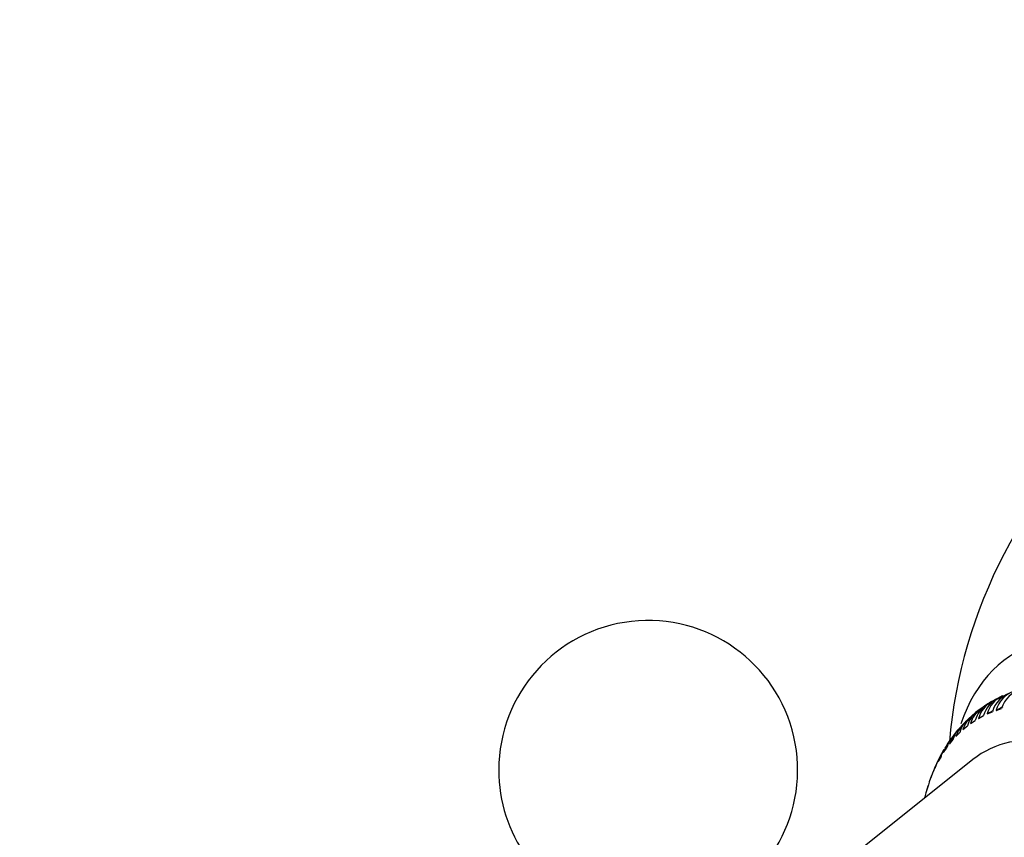
# Model space of a CAD drawing. Units: millimetres. Extents: x 0 to 1547, y 0 to 2542.
# Drawn here: x 137 to 186, y 389 to 430 of the extents above; entities that cross this region are included whole.
import ezdxf
from ezdxf import colors
from ezdxf.entities.mleader import LeaderData, LeaderLine
from ezdxf.math import Vec2, Vec3

# ---------------------------------------------------------------- set-up
doc = ezdxf.new("R2010")
doc.units = ezdxf.units.MM
doc.layers.add('DV7_Défaut', color=7, linetype='Continuous')
doc.layers.add('Défaut', color=7, linetype='Continuous')

# ---------------------------------------------------------------- blocks, each defined once
blk = doc.blocks.new('_DOT')
at = {"color": 0}
blk.add_line((0, 0), (-1, 0), dxfattribs=at)
at = {"color": 0, "const_width": 0.333}
blk.add_lwpolyline([(-0.1665, 0, 1), (0.1665, 0, 1)], format="xyb", close=True, dxfattribs=at)
blk = doc.blocks.new('SE6')
at = {"layer": 'DV7_Défaut', "color": 7, "linetype": 'Continuous'}
for p, q in [((185.956, 395.931), (185.723, 395.818)), ((184.853, 395.351), (184.663, 395.173)), ((185.394, 395.658), (185.161, 395.544)), ((185.599, 395.274), (185.94, 395.471)), ((185.599, 395.274), (185.879, 395.362)), ((184.395, 394.923), (184.206, 394.746)), ((184.721, 394.872), (184.981, 395.022)), ((184.721, 394.872), (184.975, 395.01)), ((185.149, 395.094), (185.448, 395.267)), ((185.149, 395.094), (185.416, 395.207)), ((183.938, 394.496), (183.75, 394.32)), ((183.939, 394.305), (184.163, 394.492)), ((184.318, 394.609), (184.557, 394.772)), ((183.263, 393.581), (183.454, 393.814)), ((183.506, 394.047), (183.37, 393.823)), ((183.587, 393.962), (183.795, 394.173)), ((182.967, 393.163), (183.141, 393.418)), ((183.176, 393.503), (183.041, 393.282)), ((182.701, 392.709), (182.857, 392.985)), ((182.847, 392.963), (182.715, 392.745)), ((184.436, 392.804), (172.387, 383.191)), ((182.465, 392.221), (182.603, 392.518)), ((182.539, 392.412), (182.535, 392.397)), ((182.261, 391.701), (182.379, 392.016)), ((182.088, 391.149), (182.188, 391.483)), ((182.018, 390.875), (182.028, 390.92))]:
    blk.add_line(p, q, dxfattribs=at)
for centre, radius, start, end in [((208.164, 391.548), 25, 129.7918, 175.0675), ((168.142, 392.283), 7.5, 289.2971, 180), ((187.24, 394.963), 1.419, 105.5953, 163.6801), ((186.326, 394.629), 1.404, 116.5719, 164.2493), ((186.498, 394.717), 1.401, 113.9982, 164.3733), ((186.772, 394.819), 1.41, 110.9515, 164.0221), ((186.949, 394.895), 1.403, 108.3318, 164.3099), ((185.671, 394.225), 1.407, 125.9754, 164.1501), ((185.906, 394.394), 1.402, 122.9714, 164.361), ((186.072, 394.493), 1.403, 119.918, 164.3197), ((185.298, 393.912), 1.414, 131.8026, 163.8654), ((185.513, 394.114), 1.402, 128.7635, 164.3563), ((184.953, 393.557), 1.425, 137.1308, 163.4661), ((184.638, 393.159), 1.438, 141.8871, 162.9527), ((168.142, 392.283), 7.5, 180, 250.7029)]:
    blk.add_arc(centre, radius, start, end, dxfattribs=at)
for centre, major_axis, end_param in [((194.906, 383.894), (8.268, -14.321), 3.602538), ((191.476, 381.914), (6.5, -11.259), 3.228524)]:
    blk.add_ellipse(centre, major_axis=major_axis, ratio=0.57735, start_param=0, end_param=end_param, dxfattribs=at)
for points, knots in [([(185.92, 395.994), (185.58, 395.838), (184.708, 395.342), (183.739, 394.431), (183.19, 393.645), (183.024, 393.371)], [0, 0, 0, 0, 0.2843053, 0.762481, 1, 1, 1, 1]), ([(183.795, 394.173), (183.843, 394.348), (183.92, 394.506), (184.067, 394.699), (184.112, 394.75), (184.16, 394.796)], [0, 0, 0, 0, 0.719424, 0.719424, 1, 1, 1, 1]), ([(183.454, 393.814), (183.499, 393.987), (183.574, 394.142), (183.694, 394.301), (183.711, 394.322), (183.729, 394.342)], [0, 0, 0, 0, 0.864056, 0.864056, 1, 1, 1, 1]), ([(182.905, 393.168), (182.784, 392.954), (182.427, 392.25), (182.166, 391.48), (182.03, 390.928)], [0, 0, 0, 0, 0.313862, 1, 1, 1, 1])]:
    blk.add_open_spline(points, degree=3, knots=knots, dxfattribs=at)
for points in [[(183.141, 393.418), (183.18, 393.574), (183.245, 393.716), (183.336, 393.843)], [(182.857, 392.985), (182.885, 393.102), (182.929, 393.211), (182.988, 393.312)], [(183.252, 393.7), (183.116, 393.549), (183.018, 393.366), (182.967, 393.163)], [(182.969, 393.224), (182.84, 393.077), (182.748, 392.903), (182.701, 392.709)], [(182.632, 392.602), (182.554, 392.486), (182.497, 392.358), (182.465, 392.221)]]:
    blk.add_open_spline(points, degree=3, dxfattribs=at)

msp = doc.modelspace()

# ---------------------------------------------------------------- block references
at = {"layer": 'Défaut'}
msp.add_blockref('SE6', (0, 0), dxfattribs=at)

# ---------------------------------------------------------------- leaders
at = {"layer": 'Défaut', "color": 7, "linetype": 'Continuous'}
ml = msp.add_multileader_mtext('Standard', dxfattribs=at)
ml.set_content('{\\pxsm0.9;\\fSolid Edge ISO|b1||i0||c0|p34;\\W1.;21/02/2019\\P}', color=256)
ml.set_leader_properties()
ml.set_arrow_properties(name='DOT')
ml.build(insert=Vec2(0, 0))
ml.multileader.update_dxf_attribs({"leader_type": 0, "dogleg_length": 0, "arrow_head_size": 12})
ctx = ml.context
ctx.base_point, ctx.char_height, ctx.arrow_head_size, ctx.landing_gap_size = Vec3(1166.201, 2534.49), 12, 12, 4.2
notes = []
notes.append((ctx, [(0, (0, 0, 0), (0, 0), (1, 0), 1, [])]))
ctx.mtext.insert = Vec3(1168.201, 2540.61)
ml = msp.add_multileader_mtext('Standard', dxfattribs=at)
ml.set_content('{\\pxsm0.9;\\fArial|b1||i0||c0|p34;\\W1.;TWK4H2\\P}', color=256)
ml.set_leader_properties()
ml.set_arrow_properties(name='DOT')
ml.build(insert=Vec2(0, 0))
ml.multileader.update_dxf_attribs({"leader_type": 0, "dogleg_length": 0, "arrow_head_size": 12})
ctx = ml.context
ctx.base_point, ctx.char_height, ctx.arrow_head_size, ctx.landing_gap_size = Vec3(447.074, 2534.425), 12, 12, 4.2
notes.append((ctx, [(0, (0, 0, 0), (0, 0), (1, 0), 1, [])]))
ctx.mtext.insert = Vec3(449.074, 2540.425)
for ctx, leaders in notes:
    for number, flags, end, landing, length, lines in leaders:
        leader = LeaderData()
        leader.index, (leader.has_last_leader_line, leader.has_dogleg_vector, leader.attachment_direction) = number, flags
        leader.last_leader_point, leader.dogleg_vector, leader.dogleg_length = Vec3(end), Vec3(landing), length
        for number, points, colour, breaks in lines:
            line = LeaderLine()
            line.index, line.vertices, line.color, line.breaks = number, Vec3.list(points), colors.encode_raw_color(colour), breaks
            leader.lines.append(line)
        ctx.leaders.append(leader)

doc.saveas('drawing.dxf')
